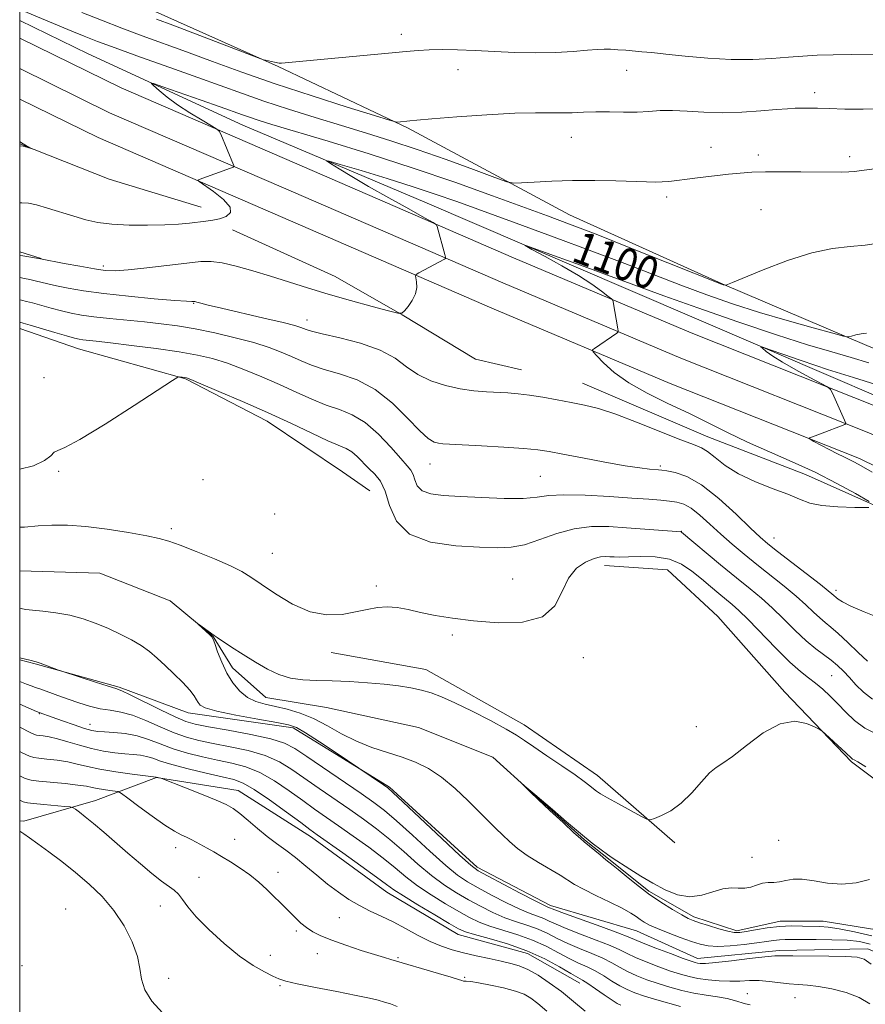
# Model space of a CAD drawing. Extents: x 2172300 to 2175200, y 297300 to 300200.
# Drawn here: x 2172500 to 2172709, y 298211 to 298453 of the extents above; entities that cross this region are included whole.
import ezdxf
from ezdxf.enums import TextEntityAlignment as Align

# ---------------------------------------------------------------- set-up
doc = ezdxf.new("R2010")
doc.units = 0
doc.header["$MEASUREMENT"] = 0
doc.linetypes.add('rvrstm', pattern=[117.1, 50, -3.9, 0.5, -3.9, 0.5, -3.9, 0.5, -3.9, 50])
for name, color, linetype, lineweight in [('BREAKLINE DTM HARD', 7, 'Continuous', 0), ('CONTOUR INDEX', 41, 'Continuous', 13), ('CONTOUR INDEX LABEL', 244, 'Continuous', 0), ('CONTOUR INTERMEDIATE', 44, 'Continuous', 0), ('GRID LINE', 7, 'Continuous', 0), ('SPOT ELEVATION DTM', 2, 'Continuous', 13), ('STREAM - RIVER SINGLE LINE', 142, 'rvrstm', 0)]:
    doc.layers.add(name, color=color, linetype=linetype, lineweight=lineweight)
doc.styles.add('Style-WORKING', font='WORKING.shx')

msp = doc.modelspace()

# ---------------------------------------------------------------- linework, layer by layer
at = {"layer": 'BREAKLINE DTM HARD', "extrusion": (0.1602905721422526, 0.3835418826784777, 0.9095067656228613), "elevation": 463693.020863914, "flags": 128}
msp.add_lwpolyline([(-1889417.712695675, -1011880.975158861), (-1889441.472243759, -1011881.453882001), (-1889465.047376454, -1011884.100090311)], dxfattribs=at)
at = {"layer": 'BREAKLINE DTM HARD', "extrusion": (0.04732115848158267, -0.01443696360455064, 0.9987753911875492), "elevation": 99596.25071035304, "flags": 128}
msp.add_lwpolyline([(919359.037161328, -1988380.557343726), (919359.0371613279, -1988386.115772011)], dxfattribs=at)
at = {"layer": 'BREAKLINE DTM HARD'}
for points in [[(2172500, 298470.208, 1109.126), (2172503.49, 298468.7, 1109.06), (2172531.94, 298456.01, 1108.69), (2172563.77, 298441.85, 1107.91), (2172595.6, 298426.73, 1105.81), (2172635.61, 298405.29, 1102.99), (2172673.22, 298388.2, 1102.05), (2172708.91, 298373.06, 1099.69), (2172750.39, 298355.96, 1098.28), (2172792.35, 298336.93, 1097.44), (2172825.61, 298319.38, 1096.29), (2172841.05, 298312.55, 1094.98)], [(2172500, 298453.17, 1103.023), (2172516.91, 298444.96, 1102.62), (2172555.01, 298427.39, 1101.05), (2172599.86, 298408.35, 1098.7), (2172650.02, 298386.86, 1097.23), (2172701.15, 298364.88, 1095.29), (2172736.35, 298349.74, 1093.67), (2172781.19, 298327.8, 1091.84), (2172823.62, 298305.86, 1090.01), (2172856.41, 298290.73, 1088.54), (2172902.69, 298265.88, 1085.61)], [(2173380.11, 298053.9, 1078.08), (2173348.55, 298087.74, 1077.97), (2173311.23, 298115.49, 1078.6), (2173271.53, 298140.25, 1078.97), (2173226.26, 298159.68, 1079.81), (2173188.66, 298170.11, 1080.07), (2173133.57, 298185.37, 1081.17), (2173065.56, 298202.57, 1082.01), (2173015.48, 298217.26, 1082.69), (2172969.87, 298230.44, 1083.21), (2172931.33, 298244.91, 1085.46), (2172888.85, 298265.68, 1087.5), (2172850.44, 298286.55, 1089.7), (2172805.51, 298311.44, 1091.85), (2172758.58, 298334.93, 1093.84), (2172712.51, 298357.49, 1095.62), (2172665.55, 298376.14, 1097.03), (2172621.76, 298394.65, 1099.23), (2172567.76, 298418.07, 1101.43), (2172524.99, 298436.57, 1102.74), (2172500, 298448.856, 1103.721)], [(2173399.76, 298012.37, 1078.17), (2173374.8, 298049.69, 1078.28), (2173344.03, 298082.69, 1078.17), (2173307.42, 298109.91, 1078.8), (2173268.39, 298134.25, 1079.17), (2173224.02, 298153.3, 1080.01), (2173186.86, 298163.61, 1080.27), (2173131.84, 298178.84, 1081.37), (2173063.78, 298196.06, 1082.21), (2173013.59, 298210.78, 1082.89), (2172967.74, 298224.03, 1083.41), (2172928.66, 298238.7, 1085.66), (2172885.75, 298259.68, 1087.7), (2172847.19, 298280.63, 1089.9), (2172802.36, 298305.47, 1092.05), (2172755.59, 298328.88, 1094.04), (2172709.78, 298351.31, 1095.82), (2172662.99, 298369.89, 1097.23), (2172619.1, 298388.45, 1099.43), (2172565.08, 298411.88, 1101.63), (2172522.16, 298430.44, 1102.94), (2172500, 298441.335, 1103.808)], [(2173393.96, 298008.91, 1077.97), (2173369.49, 298045.48, 1078.08), (2173339.51, 298077.64, 1077.97), (2173303.61, 298104.33, 1078.6), (2173265.25, 298128.25, 1078.97), (2173221.78, 298146.92, 1079.81), (2173185.06, 298157.11, 1080.07), (2173130.11, 298172.31, 1081.17), (2173062, 298189.55, 1082.01), (2173011.7, 298204.3, 1082.69), (2172965.61, 298217.62, 1083.21), (2172925.99, 298232.49, 1085.46), (2172882.65, 298253.68, 1087.5), (2172843.94, 298274.71, 1089.7), (2172799.21, 298299.5, 1091.85), (2172752.6, 298322.83, 1093.84), (2172707.05, 298345.13, 1095.62), (2172660.43, 298363.64, 1097.03), (2172616.44, 298382.25, 1099.23), (2172562.4, 298405.69, 1101.43), (2172519.33, 298424.31, 1102.74), (2172500, 298433.814, 1103.496)], [(2172552.46, 298401.52, 1101.45), (2172577.78, 298390.01, 1100.89), (2172594.3, 298380.62, 1099.99), (2172612.37, 298369.66, 1099.2), (2172623.75, 298367.02, 1098.87)], [(2172500, 298377.186, 1093.439), (2172514.53, 298372.18, 1093.2), (2172540.9, 298364.81, 1091.91), (2172561.04, 298354.36, 1091.41), (2172579.63, 298341.86, 1090.62), (2172586.34, 298337.17, 1090.73)], [(2172638.8, 298363.71, 1098.8), (2172669.67, 298350.53, 1098.75), (2172693.79, 298341.24, 1098.64), (2172726.58, 298326.59, 1097.49), (2172750.7, 298315.37, 1094.45), (2172760.34, 298310.98, 1092.68)], [(2172644.24, 298318.78, 1089.39), (2172659.77, 298317.68, 1088.66), (2172672.14, 298306.23, 1088.43), (2172688.63, 298287.52, 1088.21), (2172705.12, 298270.36, 1087.82), (2172721.12, 298258.38, 1087.54)], [(2172576.84, 298297.34, 1089.55), (2172600.12, 298293.09, 1088.94), (2172624.39, 298279.52, 1088.71), (2172642.46, 298267.02, 1088.6), (2172661.54, 298250.36, 1087.7)], [(2172722.49, 298219.02, 1087.7), (2172709.05, 298224.26, 1089.5), (2172687.31, 298223.84, 1089.61), (2172667.11, 298221.86, 1089.39), (2172652.12, 298228.66, 1088.88), (2172630.92, 298234.97, 1089.55), (2172612.84, 298244.37, 1089.61), (2172591.19, 298264.14, 1089.84), (2172567.44, 298278.74, 1090.34), (2172541.56, 298282.48, 1090.68), (2172524.51, 298288.77, 1091.8), (2172503.82, 298294.56, 1092.08), (2172500, 298295.501, 1092.08)], [(2172500, 298255.839, 1105.654), (2172501.06, 298255.74, 1105.6), (2172518.69, 298260.84, 1103.24), (2172533.73, 298266.47, 1100.05), (2172553.91, 298263.27, 1099.26), (2172571.98, 298251.8, 1098.53), (2172590.56, 298238.25, 1098.64), (2172608.11, 298227.82, 1098.64), (2172625.18, 298223.08, 1098.98), (2172638.09, 298215.78, 1098.59)]]:
    msp.add_polyline3d(points, dxfattribs=at)
at = {"layer": 'CONTOUR INDEX', "flags": 128}
for points, elevation in [([(2172500, 298395.264), (2172500.778, 298395.1211), (2172505.142, 298394.39), (2172510.99, 298393.284), (2172514.839, 298392.5699000001), (2172518.422, 298391.937), (2172521.107, 298391.5490000001), (2172523.558, 298391.453), (2172526.759, 298391.664), (2172531.347, 298392.1620000001), (2172541.2421, 298393.373), (2172544.633, 298393.731), (2172547.249, 298393.77), (2172549.946, 298393.409), (2172553.387, 298392.606), (2172557.452, 298391.4670000001), (2172561.827, 298390.1350000001), (2172570.96, 298387.259), (2172576.0569, 298385.7180000001), (2172581.604, 298384.1319), (2172586.873, 298382.6790000001), (2172590.947, 298381.5779), (2172593.204, 298381.009), (2172594.216, 298381.009), (2172594.848, 298381.579), (2172595.764, 298382.683), (2172596.806, 298384.1470000001), (2172597.612, 298385.763), (2172597.921, 298387.3300000001), (2172597.868, 298388.689), (2172597.6899, 298389.687), (2172597.608, 298390.2450000001), (2172597.799, 298390.569), (2172598.428, 298390.939), (2172604.743, 298394.328), (2172604.988, 298394.498), (2172605.015, 298394.7930000001), (2172604.849, 298395.463), (2172602.979, 298402.4020000001), (2172602.782, 298402.778), (2172601.961, 298403.3310000001), (2172599.812, 298404.536), (2172595.916, 298406.698), (2172590.989, 298409.4550000001), (2172586.0341, 298412.274), (2172581.891, 298414.7009000001), (2172578.749, 298416.5970000001), (2172576.637, 298417.899), (2172575.668, 298418.547), (2172576.295, 298418.492), (2172579.0551, 298417.687), (2172584.17, 298416.1560000001), (2172590.606, 298414.199), (2172597.011, 298412.191), (2172602.467, 298410.378), (2172607.772, 298408.5040000001), (2172622.444, 298403.1789000001), (2172631.82, 298399.7550000001), (2172641.068, 298396.324), (2172649.233, 298393.213), (2172656.429, 298390.4290000001), (2172663.032, 298387.895), (2172669.396, 298385.5440000001), (2172675.773, 298383.3260000001), (2172682.389, 298381.199), (2172689.269, 298379.16), (2172695.624, 298377.378), (2172700.467, 298376.062), (2172703.141, 298375.3580000001), (2172704.336, 298375.1620000001), (2172705.076, 298375.3050000001), (2172706.162, 298375.6190000001), (2172707.501, 298375.9340000001), (2172708.779, 298376.0810000001)], 1100), ([(2172500, 298328.1900000001), (2172501.174, 298328.2540000001), (2172504.517, 298328.5299), (2172507.952, 298328.72), (2172511.779, 298328.709), (2172516.279, 298328.398), (2172521.538, 298327.738), (2172526.854, 298326.8970000001), (2172531.3291, 298326.095), (2172534.392, 298325.466), (2172536.79, 298324.7940000001), (2172539.598, 298323.778), (2172543.548, 298322.2280000001), (2172548, 298320.403), (2172551.968, 298318.672), (2172554.781, 298317.275), (2172557.012, 298315.911), (2172559.548, 298314.1510000001), (2172563.043, 298311.7540000001), (2172567.228, 298309.2490000001), (2172571.604, 298307.355), (2172575.743, 298306.6), (2172579.507, 298306.7330000001), (2172582.831, 298307.314), (2172585.69, 298307.947), (2172588.23, 298308.433), (2172590.638, 298308.622), (2172593.097, 298308.409), (2172595.771, 298307.8901), (2172598.821, 298307.2070000001), (2172602.4121, 298306.488), (2172606.716, 298305.7859), (2172611.91, 298305.1420000001), (2172617.96, 298304.6730000001), (2172623.986, 298304.828), (2172628.902, 298306.132), (2172631.96, 298308.872), (2172633.778, 298312.365), (2172635.316, 298315.686), (2172637.305, 298318.099), (2172639.552, 298319.6310000001), (2172641.635, 298320.496), (2172643.237, 298320.9), (2172644.4549, 298321.003), (2172645.492, 298320.9541), (2172646.574, 298320.884), (2172648.016, 298320.8480000001), (2172650.16, 298320.883), (2172653.195, 298320.9720000001), (2172656.723, 298320.8810000001), (2172660.199, 298320.3200000001), (2172663.196, 298319.094), (2172665.773, 298317.3850000001), (2172668.11, 298315.4670000001), (2172670.337, 298313.5860000001), (2172672.397, 298311.865), (2172675.691, 298309.1630000001), (2172677.33, 298307.7110000001), (2172679.612, 298305.4780000001), (2172686.518, 298298.338), (2172689.922, 298294.9460000001), (2172692.524, 298292.61), (2172694.509, 298291.0480000001), (2172696.2421, 298289.742), (2172698.021, 298288.2670000001), (2172699.875, 298286.562), (2172701.767, 298284.655), (2172703.701, 298282.6), (2172705.847, 298280.5440000001), (2172708.422, 298278.66), (2172711.522, 298277.078)], 1090), ([(2172709.945, 298220.485), (2172708.27, 298221.6960000001), (2172706.473, 298222.2290000001), (2172703.716, 298222.3920000001), (2172699.507, 298222.449), (2172690.658, 298222.5000000001), (2172688.088, 298222.5320000001), (2172686.206, 298222.493), (2172683.776, 298222.2830000001), (2172679.961, 298221.8470000001), (2172675.523, 298221.3210000001), (2172671.6241, 298220.883), (2172669.142, 298220.67), (2172667.827, 298220.6410000001), (2172667.144, 298220.7120000001), (2172666.561, 298220.8411), (2172665.5579, 298221.1690000001), (2172663.618, 298221.878), (2172660.473, 298223.061), (2172656.851, 298224.4450000001), (2172653.727, 298225.67), (2172650.022, 298227.2071000001), (2172647.467, 298228.194), (2172643.3091, 298229.7170000001), (2172634.3759, 298232.939), (2172631.983, 298233.824), (2172630.249, 298234.52), (2172629.27, 298234.98), (2172627.074, 298236.0870000001), (2172623.369, 298238.012), (2172615.369, 298242.224), (2172613.07, 298243.4990000001), (2172611.247, 298244.8461), (2172608.554, 298247.291), (2172604.119, 298251.4510000001), (2172594.5711, 298260.449), (2172592.027, 298262.8250000001), (2172590.735, 298263.942), (2172589.686, 298264.689), (2172577.77, 298272.7180000001), (2172573.897, 298275.2940000001), (2172570.489, 298277.512), (2172568.245, 298278.8250000001), (2172566.295, 298279.52), (2172563.377, 298280.088), (2172558.688, 298280.91), (2172553.259, 298281.9020000001), (2172548.581, 298282.865), (2172545.774, 298283.653), (2172544.482, 298284.317), (2172543.977, 298284.958), (2172543.605, 298285.688), (2172543.0169, 298286.66), (2172541.936, 298288.0370000001), (2172540.193, 298289.905), (2172538.046, 298292.0380000001), (2172535.859, 298294.1329), (2172533.896, 298295.9570000001), (2172532.01, 298297.551), (2172529.9531, 298299.0260000001), (2172527.538, 298300.47), (2172524.8131, 298301.8810000001), (2172521.887, 298303.235), (2172518.845, 298304.5000000001), (2172515.681, 298305.611), (2172512.3649, 298306.4940000001), (2172508.939, 298307.101), (2172505.74, 298307.49), (2172503.178, 298307.742), (2172501.547, 298307.9280000001), (2172500.671, 298308.064), (2172500, 298308.216)], 1090), ([(2172639.475, 298208.877), (2172636.594, 298211.264), (2172633.558, 298213.6900000001), (2172630.587, 298215.884), (2172627.81, 298217.7230000001), (2172625.332, 298219.122), (2172623.182, 298220.0480000001), (2172621.086, 298220.6690000001), (2172618.6939, 298221.2070000001), (2172615.775, 298221.8360000001), (2172612.568, 298222.545), (2172609.43, 298223.279), (2172606.616, 298224.0170000001), (2172603.975, 298224.878), (2172601.2531, 298226.02), (2172598.271, 298227.5320000001), (2172595.141, 298229.2340000001), (2172592.0521, 298230.878), (2172589.148, 298232.289), (2172586.409, 298233.574), (2172583.771, 298234.91), (2172581.175, 298236.447), (2172578.577, 298238.2170000001), (2172575.936, 298240.2201), (2172573.237, 298242.4261), (2172570.555, 298244.67), (2172567.991, 298246.7521), (2172565.609, 298248.546), (2172563.326, 298250.2060000001), (2172561.022, 298251.9560000001), (2172558.634, 298253.9319), (2172556.325, 298255.92), (2172554.314, 298257.615), (2172552.678, 298258.8260000001), (2172550.926, 298259.8030000001), (2172548.423, 298260.91), (2172544.815, 298262.3850000001), (2172540.859, 298263.9620000001), (2172535.0421, 298266.2440000001), (2172534.801, 298266.3150000001), (2172533.671, 298266.5980000001), (2172527.725, 298267.3430000001), (2172523.667, 298267.904), (2172519.7589, 298268.5440000001), (2172516.689, 298269.1991), (2172514.21, 298269.817), (2172511.839, 298270.3480000001), (2172509.248, 298270.7571), (2172506.73, 298271.0490000001), (2172504.731, 298271.243), (2172503.487, 298271.4020000001), (2172502.387, 298271.7610000001), (2172500.608, 298272.5989), (2172500, 298272.898)], 1100)]:
    msp.add_lwpolyline(points, dxfattribs=dict(at, elevation=elevation))
at = {"layer": 'CONTOUR INTERMEDIATE', "flags": 128}
for points, elevation in [([(2172500.832, 298455.5631), (2172512.838, 298450.5569), (2172515.898, 298449.3), (2172519.147, 298448.0310000001), (2172523.574, 298446.3960000001), (2172529.8, 298444.1690000001), (2172536.984, 298441.6190000001), (2172543.919, 298439.1410000001), (2172554.901, 298435.1561), (2172560.229, 298433.3090000001), (2172566.3071, 298431.3210000001), (2172572.849, 298429.263), (2172579.354, 298427.2641), (2172585.481, 298425.3960000001), (2172591.547, 298423.5000000001), (2172598.031, 298421.3590000001), (2172605.13, 298418.8750000001), (2172611.917, 298416.4190000001), (2172617.181, 298414.4830000001), (2172620.155, 298413.4239000001), (2172621.846, 298413.0750000001), (2172623.703, 298413.137), (2172626.863, 298413.344), (2172631.219, 298413.568), (2172636.352, 298413.7120000001), (2172641.814, 298413.708), (2172647.036, 298413.6), (2172654.546, 298413.355), (2172656.719, 298413.313), (2172658.421, 298413.355), (2172660.1021, 298413.501), (2172662.064, 298413.743), (2172664.579, 298414.073), (2172667.789, 298414.47), (2172671.338, 298414.8850000001), (2172674.741, 298415.2600000001), (2172677.69, 298415.545), (2172680.565, 298415.74), (2172683.92, 298415.8520000001), (2172688.103, 298415.8921000001), (2172692.645, 298415.884), (2172702.724, 298415.802), (2172704.473, 298415.829), (2172705.782, 298415.9280000001), (2172711.314, 298416.6711)], 1104), ([(2172515.359, 298455.181), (2172520.1551, 298453.253), (2172525.174, 298451.301), (2172530.216, 298449.4240000001), (2172541.144, 298445.4450000001), (2172547.535, 298443.0750000001), (2172554.781, 298440.4290000001), (2172563.018, 298437.5540000001), (2172572.1, 298434.562), (2172580.769, 298431.8100000001), (2172587.489, 298429.7189), (2172591.187, 298428.5800000001), (2172592.663, 298428.17), (2172593.183, 298428.139), (2172596.179, 298428.436), (2172597.941, 298428.5980000001), (2172601.623, 298428.903), (2172607.788, 298429.382), (2172615.175, 298429.9), (2172622.065, 298430.286), (2172627.1479, 298430.42), (2172630.737, 298430.3960000001), (2172633.551, 298430.365), (2172636.216, 298430.4340000001), (2172638.988, 298430.5540000001), (2172642.027, 298430.633), (2172645.4159, 298430.615), (2172648.922, 298430.568), (2172652.231, 298430.595), (2172655.146, 298430.7560000001), (2172657.932, 298430.939), (2172660.9669, 298430.992), (2172664.553, 298430.819), (2172668.675, 298430.568), (2172673.242, 298430.443), (2172678.083, 298430.588), (2172682.721, 298430.903), (2172686.598, 298431.2261), (2172689.336, 298431.431), (2172691.253, 298431.5270000001), (2172692.843, 298431.5590000001), (2172694.565, 298431.561), (2172696.736, 298431.53), (2172699.638, 298431.4560000001), (2172703.452, 298431.3470000001), (2172707.963, 298431.295), (2172712.858, 298431.414)], 1106), ([(2172533.732, 298453.497), (2172537.737, 298451.99), (2172558.829, 298443.971), (2172560.0911, 298443.515), (2172560.619, 298443.383), (2172562.842, 298442.939), (2172564, 298442.6780000001), (2172564.231, 298442.6580000001), (2172564.556, 298442.671), (2172584.797, 298444.5069), (2172590.9599, 298445.089), (2172595.269, 298445.5220000001), (2172598.277, 298445.8040000001), (2172600.969, 298445.9550000001), (2172604.154, 298445.996), (2172607.946, 298445.9290000001), (2172612.282, 298445.757), (2172617.075, 298445.5001000001), (2172622.13, 298445.263), (2172627.228, 298445.1681000001), (2172632.128, 298445.297), (2172636.502, 298445.564), (2172640.002, 298445.84), (2172642.423, 298446.019), (2172644.145, 298446.091), (2172645.69, 298446.069), (2172647.47, 298445.971), (2172649.44, 298445.822), (2172653.435, 298445.4820000001), (2172655.866, 298445.2511000001), (2172659.298, 298444.889), (2172664.081, 298444.3731), (2172669.71, 298443.856), (2172675.469, 298443.5380000001), (2172680.7581, 298443.5590000001), (2172685.455, 298443.8150000001), (2172689.555, 298444.1420000001), (2172693.1421, 298444.4060000001), (2172696.64, 298444.5920000001), (2172700.564, 298444.7120000001), (2172705.219, 298444.784), (2172714.455, 298444.8871000001)], 1108), ([(2172500, 298408.1800000001), (2172500.559, 298408.209), (2172502.175, 298408.1200000001), (2172504.132, 298407.7170000001), (2172506.863, 298406.9280000001), (2172513.324, 298404.8869), (2172516.278, 298404.029), (2172519.256, 298403.3800000001), (2172522.723, 298402.943), (2172526.963, 298402.716), (2172531.52, 298402.6680000001), (2172535.758, 298402.765), (2172539.182, 298402.965), (2172541.87, 298403.216), (2172545.9161, 298403.666), (2172547.623, 298403.904), (2172549.296, 298404.27), (2172550.933, 298404.862), (2172552.021, 298405.792), (2172551.916, 298407.172), (2172550.252, 298409.019), (2172547.771, 298410.966), (2172544.225, 298413.431), (2172543.903, 298413.807), (2172544.251, 298413.9990000001), (2172552, 298416.774), (2172552.666, 298417.0370000001), (2172552.861, 298417.257), (2172552.751, 298417.6200000001), (2172549.578, 298425.118), (2172549.209, 298425.863), (2172548.622, 298426.4), (2172547.314, 298427.191), (2172544.964, 298428.5750000001), (2172541.977, 298430.3989), (2172538.941, 298432.39), (2172536.352, 298434.2930000001), (2172534.351, 298435.922), (2172532.9861, 298437.11), (2172532.386, 298437.708), (2172532.991, 298437.638), (2172535.32, 298436.8430000001), (2172544.742, 298433.535), (2172549.457, 298431.868), (2172554.902, 298429.9171), (2172556.691, 298429.296), (2172558.8301, 298428.6020000001), (2172562.209, 298427.5590000001), (2172576.046, 298423.389), (2172586.203, 298420.264), (2172597, 298416.796), (2172607.331, 298413.2710000001), (2172616.576, 298409.9670000001), (2172630.159, 298404.9890000001), (2172635.589, 298402.96), (2172642.114, 298400.4450000001), (2172650.698, 298397.0650000001), (2172659.797, 298393.4500000001), (2172673.07, 298388.166), (2172673.444, 298388.029), (2172673.956, 298387.889), (2172674.0281, 298387.8970000001), (2172674.163, 298387.936), (2172674.534, 298388.064), (2172675.753, 298388.5480000001), (2172683.3281, 298391.692), (2172689.285, 298393.988), (2172695.295, 298395.915), (2172700.459, 298396.9770000001), (2172704.775, 298397.438), (2172708.461, 298397.748), (2172711.748, 298398.2600000001)], 1102), ([(2172500, 298422.268), (2172500.836, 298422.2010000001), (2172502.02, 298421.8970000001), (2172503.045, 298421.5540000001), (2172503.062, 298421.5650000001), (2172501.683, 298422.23), (2172500.4441, 298422.985), (2172500, 298423.3520000001)], 1104), ([(2172709.465, 298334.583), (2172706.114, 298336.512), (2172701.526, 298339.0380000001), (2172696.178, 298341.763), (2172690.515, 298344.365), (2172684.849, 298346.8260000001), (2172679.458, 298349.209), (2172674.519, 298351.568), (2172669.799, 298353.9300000001), (2172664.9609, 298356.317), (2172659.81, 298358.7490000001), (2172654.71, 298361.24), (2172650.163, 298363.801), (2172646.579, 298366.387), (2172643.98, 298368.724), (2172642.291, 298370.4840000001), (2172641.432, 298371.459), (2172641.28, 298371.933), (2172641.707, 298372.313), (2172647.202, 298376.096), (2172647.497, 298376.329), (2172647.5709, 298376.6090000001), (2172647.486, 298377.1740000001), (2172646.332, 298383.77), (2172646.225, 298384.1780000001), (2172645.8951, 298384.556), (2172645.059, 298385.2280000001), (2172643.473, 298386.4450000001), (2172641.054, 298388.1740000001), (2172637.758, 298390.3090000001), (2172633.694, 298392.694), (2172629.586, 298394.9730000001), (2172626.311, 298396.74), (2172624.656, 298397.655), (2172625.043, 298397.6310000001), (2172627.804, 298396.6510000001), (2172639.204, 298392.524), (2172644.974, 298390.414), (2172653.244, 298387.341), (2172658.825, 298385.308), (2172667.188, 298382.322), (2172677.066, 298378.867), (2172686.5779, 298375.6510000001), (2172694.246, 298373.219), (2172700.218, 298371.452), (2172705.047, 298370.069), (2172709.367, 298368.7810000001)], 1098), ([(2172500, 298389.827), (2172501.188, 298389.5650000001), (2172502.477, 298389.3039000001), (2172503.789, 298389.0170000001), (2172506.903, 298388.226), (2172509.08, 298387.714), (2172511.945, 298387.1301000001), (2172515.741, 298386.492), (2172520.718, 298385.8250000001), (2172526.868, 298385.1630000001), (2172533.139, 298384.577), (2172538.224, 298384.15), (2172541.165, 298383.936), (2172542.416, 298383.8790000001), (2172542.964, 298383.905), (2172543.222, 298383.868), (2172543.714, 298383.743), (2172544.656, 298383.485), (2172546.509, 298383.0049000001), (2172549.796, 298382.2071000001), (2172560.229, 298379.7810000001), (2172564.948, 298378.667), (2172567.85, 298377.931), (2172569.297, 298377.498), (2172570.645, 298376.947), (2172571.94, 298376.5550000001), (2172574.566, 298375.917), (2172578.9, 298374.9290000001), (2172584.074, 298373.578), (2172588.91, 298371.8740000001), (2172592.546, 298369.868), (2172595.387, 298367.774), (2172598.1531, 298365.8470000001), (2172601.393, 298364.2940000001), (2172604.973, 298363.133), (2172608.587, 298362.3360000001), (2172611.977, 298361.8590000001), (2172615.078, 298361.6070000001), (2172620.391, 298361.339), (2172622.894, 298361.1420000001), (2172625.686, 298360.8050000001), (2172628.9709, 298360.285), (2172632.522, 298359.649), (2172636.007, 298358.9890000001), (2172639.253, 298358.3361000001), (2172642.717, 298357.459), (2172647.017, 298356.063), (2172652.472, 298353.9990000001), (2172663.06, 298349.7720000001), (2172666.1871, 298348.5920000001), (2172668.0931, 298347.808), (2172669.615, 298346.8700000001), (2172671.475, 298345.3700000001), (2172673.951, 298343.4570000001), (2172677.208, 298341.4230000001), (2172681.264, 298339.514), (2172685.559, 298337.806), (2172689.386, 298336.329), (2172692.29, 298335.115), (2172694.83, 298334.182), (2172697.818, 298333.551), (2172701.759, 298333.219), (2172705.943, 298333.099), (2172709.3541, 298333.084)], 1098), ([(2172500, 298384.3200000001), (2172500.418, 298384.2120000001), (2172501.662, 298383.909), (2172503.166, 298383.52), (2172507.772, 298382.2270000001), (2172510.328, 298381.5459), (2172512.725, 298380.99), (2172515.242, 298380.536), (2172518.285, 298380.127), (2172522.118, 298379.716), (2172530.792, 298378.861), (2172534.874, 298378.403), (2172538.909, 298377.846), (2172543.265, 298377.101), (2172548.151, 298376.112), (2172553.164, 298374.9550000001), (2172557.746, 298373.74), (2172561.477, 298372.558), (2172564.486, 298371.417), (2172567.041, 298370.3100000001), (2172569.424, 298369.2261), (2172571.975, 298368.1661), (2172575.05, 298367.128), (2172578.882, 298366.041), (2172583.215, 298364.546), (2172587.671, 298362.214), (2172591.896, 298358.84), (2172595.627, 298355.1190000001), (2172598.626, 298351.9720000001), (2172600.742, 298350.0870000001), (2172602.185, 298349.2290000001), (2172603.253, 298348.931), (2172604.316, 298348.792), (2172606.017, 298348.677), (2172613.8511, 298348.264), (2172619.37, 298347.949), (2172624.298, 298347.6240000001), (2172627.74, 298347.3100000001), (2172630.525, 298346.903), (2172633.916, 298346.2679), (2172638.767, 298345.3320000001), (2172644.301, 298344.289), (2172649.336, 298343.3910000001), (2172652.947, 298342.833), (2172655.259, 298342.556), (2172657.543, 298342.3700000001), (2172658.366, 298342.278), (2172659.597, 298342.105), (2172661.615, 298341.7220000001), (2172664.464, 298340.7330000001), (2172668.097, 298338.6740000001), (2172672.358, 298335.324), (2172676.632, 298331.4400000001), (2172680.191, 298328.0170000001), (2172682.587, 298325.7500000001), (2172684.492, 298324.1049), (2172686.856, 298322.243), (2172697.446, 298314.0930000001), (2172699.394, 298312.5530000001), (2172700.278, 298311.818), (2172701.859, 298310.4720000001), (2172702.9051, 298309.812), (2172704.96, 298308.7880000001), (2172708.232, 298307.371), (2172711.969, 298305.8529000001)], 1096), ([(2172500, 298378.757), (2172500.848, 298378.515), (2172502.543, 298378.023), (2172508.64, 298376.2290000001), (2172511.577, 298375.377), (2172513.495, 298374.8520000001), (2172514.668, 298374.5870000001), (2172515.603, 298374.4510000001), (2172518.877, 298374.094), (2172522.366, 298373.689), (2172527.572, 298373.0480000001), (2172533.616, 298372.259), (2172539.326, 298371.4400000001), (2172543.8441, 298370.6620000001), (2172547.567, 298369.797), (2172551.205, 298368.6630000001), (2172555.2991, 298367.139), (2172559.699, 298365.3311000001), (2172564.0879, 298363.4010000001), (2172568.203, 298361.5060000001), (2172572.01, 298359.7770000001), (2172575.534, 298358.34), (2172578.817, 298357.2091), (2172581.983, 298355.96), (2172585.176, 298354.057), (2172588.45, 298351.189), (2172591.511, 298347.9450000001), (2172593.973, 298345.1420000001), (2172595.568, 298343.3590000001), (2172596.473, 298342.251), (2172596.983, 298341.236), (2172597.396, 298339.8910000001), (2172598.043, 298338.4190000001), (2172599.261, 298337.1800000001), (2172601.348, 298336.436), (2172604.448, 298336.056), (2172608.665, 298335.813), (2172613.923, 298335.5411), (2172619.421, 298335.328), (2172624.1791, 298335.3250000001), (2172627.585, 298335.613), (2172630.504, 298336.0050000001), (2172634.168, 298336.243), (2172639.404, 298336.143), (2172645.405, 298335.8100000001), (2172650.955, 298335.4190000001), (2172655.116, 298335.1101), (2172658.057, 298334.876), (2172660.225, 298334.672), (2172662.03, 298334.422), (2172663.739, 298333.9080000001), (2172665.585, 298332.883), (2172667.746, 298331.182), (2172670.193, 298328.981), (2172672.847, 298326.539), (2172675.647, 298324.067), (2172678.617, 298321.566), (2172681.8021, 298318.9890000001), (2172688.524, 298313.6800000001), (2172691.5011, 298311.2220000001), (2172693.886, 298309.077), (2172695.756, 298307.285), (2172697.268, 298305.8580000001), (2172698.601, 298304.7440000001), (2172700.028, 298303.6040000001), (2172701.848, 298302.034), (2172704.223, 298299.795), (2172706.78, 298297.322), (2172709.014, 298295.2170000001)], 1094), ([(2172710.171, 298341.7990000001), (2172707.524, 298343.362), (2172705.843, 298344.285), (2172704.5301, 298344.937), (2172703.231, 298345.5480000001), (2172701.652, 298346.317), (2172699.631, 298347.361), (2172695.823, 298349.3960000001), (2172694.895, 298349.91), (2172694.642, 298350.134), (2172694.847, 298350.2610000001), (2172697.483, 298351.2830000001), (2172703.45, 298353.556), (2172703.733, 298353.73), (2172703.706, 298353.9020000001), (2172700.412, 298361.264), (2172699.938, 298362.188), (2172699.221, 298362.813), (2172697.649, 298363.676), (2172694.846, 298365.1580000001), (2172691.399, 298367.025), (2172688.131, 298368.89), (2172685.701, 298370.4300000001), (2172684.095, 298371.5819), (2172683.135, 298372.349), (2172682.742, 298372.719), (2172683.243, 298372.627), (2172685.067, 298371.992), (2172688.405, 298370.811), (2172692.482, 298369.3800000001), (2172696.284, 298368.074), (2172699.157, 298367.134), (2172705.592, 298365.1491), (2172711.089, 298363.42)], 1096), ([(2172500, 298342.5380000001), (2172503.4291, 298343.3920000001), (2172506.115, 298344.638), (2172507.646, 298345.844), (2172508.535, 298346.702), (2172509.381, 298347.116), (2172511.142, 298347.835), (2172514.866, 298349.8200000001), (2172521.082, 298353.634), (2172528.24, 298358.235), (2172537.654, 298364.3920000001), (2172538.975, 298365.1960000001), (2172539.372, 298365.285), (2172540.6799, 298365.115), (2172541.105, 298365.0160000001), (2172542.166, 298364.6140000001), (2172544.665, 298363.5860000001), (2172549.121, 298361.721), (2172554.913, 298359.246), (2172561.1351, 298356.493), (2172566.982, 298353.786), (2172572.045, 298351.388), (2172576.018, 298349.551), (2172580.519, 298347.6520000001), (2172581.894, 298346.84), (2172583.254, 298345.6510000001), (2172586.112, 298342.7209000001), (2172587.562, 298341.314), (2172588.931, 298339.6080000001), (2172590.125, 298337.115), (2172591.211, 298333.583), (2172592.91, 298329.7170000001), (2172596.108, 298326.464), (2172601.313, 298324.5260000001), (2172607.518, 298323.6420000001), (2172613.341, 298323.311), (2172617.759, 298323.1520000001), (2172621.2129, 298323.273), (2172624.504, 298323.905), (2172628.261, 298325.153), (2172632.4189, 298326.6300000001), (2172636.738, 298327.8260000001), (2172641.026, 298328.3570000001), (2172645.293, 298328.356), (2172649.596, 298328.0829), (2172663.067, 298327.079), (2172663.203, 298326.9840000001), (2172672.824, 298318.959), (2172676.785, 298315.704), (2172680.082, 298313.041), (2172682.882, 298310.7330000001), (2172685.556, 298308.35), (2172688.377, 298305.6020000001), (2172691.235, 298302.751), (2172693.925, 298300.1989000001), (2172696.286, 298298.238), (2172700.095, 298295.433), (2172701.656, 298294.126), (2172703.118, 298292.7120000001), (2172704.598, 298291.122), (2172706.215, 298289.333), (2172708.07, 298287.501), (2172710.264, 298285.8300000001)], 1092), ([(2172709.727, 298225.433), (2172707.118, 298226.02), (2172704.027, 298226.346), (2172700.284, 298226.488), (2172696.372, 298226.5220000001), (2172692.94, 298226.519), (2172688.715, 298226.536), (2172687.315, 298226.475), (2172685.886, 298226.311), (2172684.126, 298226.05), (2172681.749, 298225.708), (2172678.6191, 298225.318), (2172675.201, 298224.985), (2172672.113, 298224.8300000001), (2172669.77, 298224.952), (2172667.8, 298225.373), (2172665.629, 298226.0930000001), (2172662.872, 298227.0820000001), (2172659.891, 298228.1900000001), (2172657.239, 298229.238), (2172655.327, 298230.091), (2172654.014, 298230.801), (2172653.018, 298231.4680000001), (2172652.039, 298232.191), (2172650.697, 298233.083), (2172648.596, 298234.259), (2172645.53, 298235.77), (2172642.071, 298237.415), (2172638.987, 298238.9340000001), (2172636.808, 298240.1470000001), (2172633.2649, 298242.383), (2172627.921, 298245.5050000001), (2172625.125, 298247.2720000001), (2172622.74, 298249.028), (2172620.741, 298250.7290000001), (2172619.012, 298252.35), (2172617.406, 298253.9159), (2172610.616, 298260.704), (2172607.355, 298263.7720000001), (2172604.001, 298266.566), (2172600.795, 298268.6960000001), (2172597.624, 298270.273), (2172594.288, 298271.53), (2172590.653, 298272.691), (2172586.839, 298273.937), (2172583.03, 298275.438), (2172579.373, 298277.285), (2172575.862, 298279.248), (2172572.451, 298281.0181), (2172569.123, 298282.3570000001), (2172565.956, 298283.311), (2172563.056, 298283.9990000001), (2172560.498, 298284.5590000001), (2172558.2359, 298285.2180000001), (2172556.191, 298286.2230000001), (2172554.307, 298287.763), (2172552.594, 298289.802), (2172551.084, 298292.246), (2172549.808, 298294.943), (2172548.799, 298297.5100000001), (2172548.089, 298299.507), (2172547.666, 298300.6420000001), (2172547.337, 298301.221), (2172546.862, 298301.697), (2172544.032, 298304.3), (2172544.051, 298304.318), (2172547.942, 298301.5370000001), (2172548.685, 298301.028), (2172552.238, 298298.665), (2172555.099, 298296.808), (2172558.156, 298294.899), (2172561.072, 298293.2230000001), (2172563.897, 298291.899), (2172566.775, 298291.0040000001), (2172569.848, 298290.566), (2172573.234, 298290.4180000001), (2172577.049, 298290.3430000001), (2172581.319, 298290.165), (2172585.728, 298289.873), (2172589.871, 298289.4990000001), (2172593.434, 298289.067), (2172596.457, 298288.5760000001), (2172599.067, 298288.0170000001), (2172601.453, 298287.346), (2172604.045, 298286.383), (2172607.334, 298284.9131000001), (2172611.576, 298282.8360000001), (2172616.084, 298280.5160000001), (2172619.939, 298278.4350000001), (2172622.529, 298276.9080000001), (2172624.489, 298275.6020000001), (2172626.763, 298274.0210000001), (2172629.998, 298271.834), (2172633.668, 298269.3740000001), (2172636.948, 298267.14), (2172639.212, 298265.519), (2172640.612, 298264.437), (2172641.498, 298263.7070000001), (2172642.235, 298263.1301000001), (2172643.249, 298262.466), (2172644.981, 298261.4620000001), (2172647.662, 298259.981), (2172653.1901, 298256.986), (2172654.639, 298256.2490000001), (2172655.499, 298256.099), (2172656.504, 298256.4070000001), (2172658.219, 298257.094), (2172660.519, 298258.2810000001), (2172663.104, 298260.138), (2172665.697, 298262.697), (2172668.096, 298265.4290000001), (2172670.12, 298267.6630000001), (2172671.721, 298268.99), (2172673.39, 298270.0260000001), (2172675.75, 298271.649), (2172679.211, 298274.4), (2172683.343, 298277.4730000001), (2172687.5, 298279.731), (2172691.124, 298280.361), (2172693.999, 298279.849), (2172695.996, 298279.0110000001), (2172697.106, 298278.4550000001), (2172697.815, 298277.975), (2172698.732, 298277.16), (2172703.699, 298272.588), (2172705.138, 298271.24), (2172705.393, 298271.045), (2172705.741, 298270.855), (2172706.654, 298270.3310000001), (2172708.646, 298269.111)], 1088), ([(2172709.646, 298210.675), (2172707.023, 298212.247), (2172703.762, 298213.474), (2172700.244, 298214.3640000001), (2172696.96, 298214.942), (2172694.266, 298215.252), (2172691.969, 298215.4229000001), (2172689.742, 298215.6040000001), (2172684.81, 298216.2120000001), (2172682.312, 298216.4130000001), (2172679.935, 298216.411), (2172677.585, 298216.306), (2172675.12, 298216.2450000001), (2172672.456, 298216.344), (2172669.76, 298216.5920000001), (2172667.255, 298216.9461000001), (2172665.068, 298217.384), (2172662.94, 298217.965), (2172660.511, 298218.77), (2172657.57, 298219.835), (2172654.494, 298221.0220000001), (2172651.81, 298222.148), (2172649.828, 298223.095), (2172648.015, 298223.9990000001), (2172645.625, 298225.061), (2172642.177, 298226.411), (2172638.265, 298227.8850000001), (2172634.749, 298229.246), (2172632.27, 298230.312), (2172630.583, 298231.111), (2172629.225, 298231.7230000001), (2172625.896, 298232.9350000001), (2172623.351, 298234.007), (2172620.009, 298235.618), (2172616.352, 298237.5029), (2172613.011, 298239.292), (2172610.392, 298240.779), (2172607.988, 298242.4099), (2172605.066, 298244.796), (2172601.1539, 298248.295), (2172596.826, 298252.269), (2172592.917, 298255.827), (2172589.97, 298258.356), (2172587.361, 298260.345), (2172584.176, 298262.5590000001), (2172570.796, 298271.675), (2172567.825, 298273.671), (2172565.268, 298274.9950000001), (2172561.918, 298276.041), (2172556.992, 298277.117), (2172551.414, 298278.164), (2172546.537, 298279.0310000001), (2172543.292, 298279.6570000001), (2172540.944, 298280.334), (2172538.337, 298281.442), (2172534.681, 298283.204), (2172527.25, 298286.899), (2172525.185, 298287.871), (2172523.73, 298288.4230000001), (2172521.8149, 298289.023), (2172518.725, 298290.003), (2172510.407, 298292.689), (2172509.545, 298292.9820000001), (2172505.017, 298294.687), (2172504.094, 298294.988), (2172502.481, 298295.4010000001), (2172500, 298296.0050000001)], 1092), ([(2172680.085, 298210.474), (2172678.929, 298210.7220000001), (2172676.278, 298211.54), (2172674.418, 298211.986), (2172672.029, 298212.382), (2172669.244, 298212.7880000001), (2172666.26, 298213.292), (2172663.248, 298213.959), (2172660.281, 298214.765), (2172657.403, 298215.662), (2172654.666, 298216.61), (2172652.137, 298217.599), (2172649.8919, 298218.627), (2172647.936, 298219.6900000001), (2172646.009, 298220.79), (2172643.783, 298221.9290000001), (2172641.044, 298223.106), (2172638.0381, 298224.316), (2172635.122, 298225.5540000001), (2172632.556, 298226.8), (2172630.206, 298227.997), (2172627.841, 298229.072), (2172625.278, 298229.9939000001), (2172622.5221, 298230.8910000001), (2172619.628, 298231.927), (2172616.649, 298233.2251), (2172613.64, 298234.7340000001), (2172610.654, 298236.3599), (2172607.714, 298238.0590000001), (2172604.729, 298239.9739), (2172601.578, 298242.301), (2172598.189, 298245.14), (2172594.691, 298248.226), (2172591.262, 298251.2050000001), (2172588.013, 298253.819), (2172584.795, 298256.2021000001), (2172581.389, 298258.589), (2172573.866, 298263.7540000001), (2172567.1369, 298268.442), (2172564.052, 298270.328), (2172560.56, 298271.8860000001), (2172556.361, 298273.122), (2172551.868, 298274.099), (2172547.672, 298274.898), (2172544.19, 298275.6159), (2172541.142, 298276.425), (2172538.0751, 298277.5170000001), (2172534.666, 298278.987), (2172531.124, 298280.5590000001), (2172527.789, 298281.86), (2172524.905, 298282.6310000001), (2172522.334, 298283.0650000001), (2172519.843, 298283.466), (2172517.252, 298284.074), (2172514.588, 298284.872), (2172511.929, 298285.7810000001), (2172509.373, 298286.715), (2172505.219, 298288.268), (2172503.885, 298288.731), (2172502.818, 298289.089), (2172501.674, 298289.508), (2172500, 298290.164)], 1094), ([(2172662.909, 298209.9950000001), (2172657.135, 298211.693), (2172654.1029, 298212.6090000001), (2172651.705, 298213.4020000001), (2172649.773, 298214.1790000001), (2172647.974, 298215.105), (2172646.044, 298216.2849), (2172644.002, 298217.5810000001), (2172641.941, 298218.796), (2172639.9119, 298219.8), (2172637.812, 298220.748), (2172635.495, 298221.861), (2172632.842, 298223.2880000001), (2172629.829, 298224.882), (2172626.458, 298226.421), (2172622.792, 298227.7320000001), (2172615.904, 298229.8470000001), (2172613.29, 298230.8310000001), (2172610.929, 298231.964), (2172608.297, 298233.4280000001), (2172605.036, 298235.338), (2172601.4699, 298237.5380000001), (2172598.089, 298239.8050000001), (2172595.224, 298241.9840000001), (2172592.557, 298244.1840000001), (2172589.607, 298246.583), (2172586.057, 298249.2810000001), (2172582.228, 298252.0590000001), (2172578.603, 298254.618), (2172572.714, 298258.7180000001), (2172569.7899, 298260.801), (2172566.449, 298263.2131000001), (2172562.836, 298265.662), (2172559.202, 298267.731), (2172555.7301, 298269.126), (2172552.321, 298270.034), (2172548.807, 298270.765), (2172545.087, 298271.5750000001), (2172541.3411, 298272.5159000001), (2172537.813, 298273.591), (2172534.674, 298274.769), (2172531.786, 298275.9), (2172528.932, 298276.8), (2172525.988, 298277.3430000001), (2172523.196, 298277.6090000001), (2172520.889, 298277.7340000001), (2172519.244, 298277.8530000001), (2172517.8181, 298278.1020000001), (2172516.0111, 298278.615), (2172513.436, 298279.464), (2172510.553, 298280.4610000001), (2172508.034, 298281.3530000001), (2172504.779, 298282.5550000001), (2172504.172, 298282.813), (2172500, 298284.6080000001)], 1096), ([(2172648.199, 298210.3480000001), (2172647.341, 298210.7770000001), (2172646.057, 298211.583), (2172644.151, 298212.8800000001), (2172641.995, 298214.373), (2172640.099, 298215.6630000001), (2172638.78, 298216.4950000001), (2172635.868, 298218.1680000001), (2172633.128, 298219.7760000001), (2172629.452, 298221.768), (2172625.074, 298223.77), (2172620.306, 298225.469), (2172615.774, 298226.802), (2172612.181, 298227.7670000001), (2172609.93, 298228.437), (2172608.218, 298229.1950000001), (2172605.939, 298230.497), (2172602.359, 298232.618), (2172598.211, 298235.1020000001), (2172594.601, 298237.3100000001), (2172592.259, 298238.8281), (2172590.422, 298240.1410000001), (2172587.952, 298241.9610000001), (2172584.1, 298244.7440000001), (2172579.661, 298247.916), (2172573.364, 298252.3860000001), (2172571.5621, 298253.682), (2172569.286, 298255.3640000001), (2172565.762, 298257.9840000001), (2172561.62, 298260.9950000001), (2172557.845, 298263.5760000001), (2172555.099, 298265.1300000001), (2172552.774, 298265.97), (2172549.942, 298266.632), (2172545.985, 298267.534), (2172541.539, 298268.6080000001), (2172537.551, 298269.666), (2172534.728, 298270.55), (2172532.811, 298271.2280000001), (2172531.301, 298271.699), (2172529.764, 298271.9790000001), (2172528.018, 298272.155), (2172525.949, 298272.3311000001), (2172523.479, 298272.6), (2172520.697, 298273.019), (2172517.731, 298273.634), (2172514.721, 298274.452), (2172511.854, 298275.3250000001), (2172509.327, 298276.0650000001), (2172507.303, 298276.5330000001), (2172505.796, 298276.774), (2172504.782, 298276.882), (2172504.1759, 298276.96), (2172503.64, 298277.1350000001), (2172502.773, 298277.5430000001), (2172500, 298278.899)], 1098), ([(2172629.972, 298208.899), (2172627.77, 298210.7710000001), (2172626.045, 298212.094), (2172624.401, 298213.028), (2172622.279, 298213.8030000001), (2172619.333, 298214.5920000001), (2172616.06, 298215.328), (2172613.1711, 298215.882), (2172611.21, 298216.1690000001), (2172610.062, 298216.27), (2172609.446, 298216.306), (2172609.024, 298216.3999), (2172608.224, 298216.676), (2172606.419, 298217.259), (2172603.261, 298218.204), (2172591.488, 298221.605), (2172589.9131, 298222.077), (2172587.511, 298222.819), (2172584.18, 298223.8750000001), (2172580.441, 298225.111), (2172576.973, 298226.346), (2172574.294, 298227.4450000001), (2172572.298, 298228.46), (2172570.721, 298229.488), (2172569.336, 298230.606), (2172568.053, 298231.802), (2172564.225, 298235.661), (2172562.701, 298237.1690000001), (2172560.932, 298238.873), (2172558.928, 298240.6850000001), (2172556.723, 298242.4840000001), (2172554.369, 298244.164), (2172552.006, 298245.683), (2172549.794, 298247.013), (2172547.858, 298248.138), (2172546.191, 298249.085), (2172543.486, 298250.5829), (2172542.315, 298251.199), (2172541.146, 298251.7670000001), (2172539.855, 298252.361), (2172538.181, 298253.241), (2172535.828, 298254.715), (2172532.684, 298256.927), (2172529.363, 298259.3810000001), (2172526.662, 298261.4180000001), (2172525.1291, 298262.556), (2172524.316, 298263.0060000001), (2172523.527, 298263.154), (2172522.243, 298263.317), (2172520.654, 298263.536), (2172519.125, 298263.785), (2172517.868, 298264.0440000001), (2172516.467, 298264.3210000001), (2172514.351, 298264.632), (2172511.193, 298264.981), (2172504.681, 298265.6040000001), (2172502.825, 298265.8310000001), (2172501.347, 298266.2820000001), (2172500, 298266.909)], 1102), ([(2172710.123, 298227.4290000001), (2172705.869, 298228.4359), (2172702.1, 298229.1801000001), (2172699.3769, 298229.5800000001), (2172697.334, 298229.736), (2172693.022, 298229.866), (2172690.2909, 298229.884), (2172687.321, 298229.748), (2172684.277, 298229.399), (2172681.446, 298228.941), (2172679.141, 298228.52), (2172677.532, 298228.269), (2172676.205, 298228.263), (2172674.604, 298228.564), (2172672.357, 298229.186), (2172669.841, 298229.963), (2172667.622, 298230.683), (2172666.0719, 298231.216), (2172664.805, 298231.7610000001), (2172663.239, 298232.601), (2172660.9481, 298233.9500000001), (2172658.11, 298235.7441000001), (2172655.06, 298237.849), (2172652.113, 298240.1), (2172649.536, 298242.208), (2172647.576, 298243.849), (2172646.359, 298244.8310000001), (2172644.545, 298246.225), (2172643.107, 298247.3960000001), (2172639.178, 298250.649), (2172638.264, 298251.437), (2172636.672, 298252.8800000001), (2172633.98, 298255.3640000001), (2172630.759, 298258.3580000001), (2172627.83, 298261.1), (2172625.832, 298262.998), (2172623.787, 298265.015), (2172624.0801, 298264.787), (2172626.999, 298262.329), (2172631.346, 298258.569), (2172634.822, 298255.584), (2172638.293, 298252.6630000001), (2172641.174, 298250.3320000001), (2172643.386, 298248.6300000001), (2172644.974, 298247.47), (2172646.056, 298246.725), (2172650.488, 298243.8851000001), (2172653.16, 298242.2010000001), (2172656.139, 298240.415), (2172659.1919, 298238.774), (2172662.242, 298237.564), (2172665.256, 298237.0810000001), (2172668.186, 298237.475), (2172670.929, 298238.3250000001), (2172673.369, 298239.063), (2172675.43, 298239.279), (2172677.19, 298239.1900000001), (2172678.7691, 298239.1690000001), (2172680.268, 298239.4840000001), (2172681.7191, 298239.9840000001), (2172683.139, 298240.4130000001), (2172684.544, 298240.5920000001), (2172685.955, 298240.644), (2172687.394, 298240.7670000001), (2172688.917, 298241.0821000001), (2172690.7059, 298241.389), (2172692.978, 298241.409), (2172695.869, 298240.985), (2172699.2081, 298240.433), (2172702.746, 298240.189), (2172706.251, 298240.5590000001), (2172709.563, 298241.323)], 1086), ([(2172593.085, 298210.058), (2172591.46, 298210.6520000001), (2172589.914, 298211.118), (2172588.3551, 298211.556), (2172586.254, 298212.069), (2172582.974, 298212.764), (2172578.201, 298213.694), (2172572.911, 298214.709), (2172568.404, 298215.606), (2172565.603, 298216.2560000001), (2172563.935, 298216.814), (2172562.451, 298217.509), (2172560.373, 298218.561), (2172557.607, 298220.1560000001), (2172554.23, 298222.4730000001), (2172550.406, 298225.5650000001), (2172546.635, 298228.9840000001), (2172543.505, 298232.1560000001), (2172541.428, 298234.6300000001), (2172540.129, 298236.4350000001), (2172539.163, 298237.725), (2172538.127, 298238.6850000001), (2172534.99, 298240.925), (2172532.595, 298242.814), (2172529.761, 298245.181), (2172526.7, 298247.8090000001), (2172520.726, 298252.996), (2172518.195, 298255.1520000001), (2172516.185, 298256.792), (2172514.707, 298257.9400000001), (2172513.737, 298258.6630000001), (2172513.157, 298259.046), (2172512.4801, 298259.2270000001), (2172511.126, 298259.365), (2172505.914, 298259.835), (2172503.438, 298260.0700000001), (2172501.884, 298260.2540000001), (2172500.855, 298260.5121000001), (2172500, 298260.8810000001)], 1104), ([(2172535.195, 298208.474), (2172532.56, 298211.316), (2172530.857, 298214.1290000001), (2172530.053, 298216.736), (2172529.652, 298219.3740000001), (2172529.042, 298222.3850000001), (2172527.735, 298225.987), (2172525.749, 298229.903), (2172523.231, 298233.7330000001), (2172520.319, 298237.164), (2172517.126, 298240.235), (2172513.758, 298243.0710000001), (2172510.35, 298245.751), (2172507.151, 298248.166), (2172504.438, 298250.16), (2172502.4171, 298251.6200000001), (2172501.013, 298252.613), (2172500, 298253.297)], 1106)]:
    msp.add_lwpolyline(points, dxfattribs=dict(at, elevation=elevation))
at = {"layer": 'GRID LINE', "flags": 128}
msp.add_lwpolyline([(2172500, 297500), (2175000, 297500), (2175000, 300000), (2172500, 300000), (2172500, 297500)], dxfattribs=at)
at = {"layer": 'SPOT ELEVATION DTM'}
for p in [(2172594.1, 298449.77, 1108.52), (2172608.09, 298441.06, 1107.28), (2172649.67, 298440.87, 1107.23), (2172696.02, 298435.39, 1106.51), (2172636.06, 298424.38, 1105.21), (2172670.46, 298421.89, 1104.76), (2172682.17, 298420.04, 1104.45), (2172704.63, 298419.61, 1104.42), (2172659.51, 298409.68, 1103.59), (2172682.83, 298406.54, 1102.96), (2172520.59, 298392.66, 1100.4), (2172542.86, 298383.42, 1097.9), (2172570.88, 298379.29, 1098.6), (2172506.03, 298365.08, 1092.64), (2172601.2, 298343.77, 1095.23), (2172657.97, 298343.31, 1096.26), (2172509.62, 298341.98, 1091.79), (2172628.37, 298340.78, 1095), (2172545.16, 298339.94, 1091.85), (2172562.88, 298331.51, 1090.71), (2172537.43, 298327.87, 1090.41), (2172663.11, 298327.18, 1092.03), (2172685.99, 298325.57, 1096.75), (2172562.31, 298321.75, 1090.92), (2172587.94, 298313.73, 1090.29), (2172621.58, 298315.48, 1090.78), (2172701.28, 298312.65, 1096.4), (2172606.7, 298301.64, 1089.75), (2172639.01, 298296.01, 1089.5), (2172700.23, 298291.59, 1091), (2172504.83, 298282.24, 1096.1), (2172517.37, 298279.58, 1095.34), (2172666.87, 298279.03, 1088.71), (2172552.97, 298251.24, 1101.13), (2172687.11, 298250.98, 1086.63), (2172538.42, 298249.2, 1102.62), (2172680.56, 298246.79, 1086.33), (2172544.22, 298241.86, 1103.22), (2172563.67, 298243.12, 1101.36), (2172511.34, 298234.05, 1107.44), (2172534.64, 298234.82, 1104.75), (2172578.78, 298231.91, 1100.98), (2172568.21, 298228.61, 1102.28), (2172561.82, 298222.66, 1103.44), (2172573.37, 298223.04, 1102.69), (2172593.25, 298222.08, 1101.82), (2172500.59, 298220.12, 1107.13), (2172536.72, 298216.98, 1105.51), (2172609.71, 298217.25, 1101.84), (2172564.17, 298215.13, 1104.18), (2172679.4, 298213.22, 1093.21), (2172691.18, 298212.21, 1092.89)]:
    msp.add_point(p, dxfattribs=at)
at = {"layer": 'STREAM - RIVER SINGLE LINE'}
msp.add_polyline3d([(2172500, 298317.457, 1088.489), (2172519.72, 298316.89, 1088.33), (2172537.09, 298310.05, 1088.07), (2172547.68, 298301.3, 1087.96), (2172552.48, 298293.55, 1087.49), (2172560.66, 298286.26, 1087.13), (2172575.63, 298283.78, 1086.45), (2172598.32, 298278.85, 1086.24), (2172616.65, 298271.51, 1086.08), (2172626.27, 298262.77, 1085.97), (2172639.27, 298251.12, 1085.92), (2172646.01, 298245.77, 1085.87), (2172655.16, 298238.48, 1085.71), (2172666.24, 298232.15, 1085.61), (2172676.86, 298228.72, 1085.61), (2172687.5, 298231.09, 1085.45), (2172698.13, 298231.04, 1085.19), (2172719.86, 298227.56, 1083.83)], dxfattribs=at)

# ---------------------------------------------------------------- texts
at = {"layer": 'CONTOUR INDEX LABEL', "style": 'Style-WORKING', "width": 0.8749999999999999}
msp.add_text('1100', height=8.000000000000002, rotation=339.1999990167153, dxfattribs=at).set_placement((2172637.17, 298397.77, 1100), align=Align.MIDDLE_LEFT)

doc.saveas('drawing.dxf')
